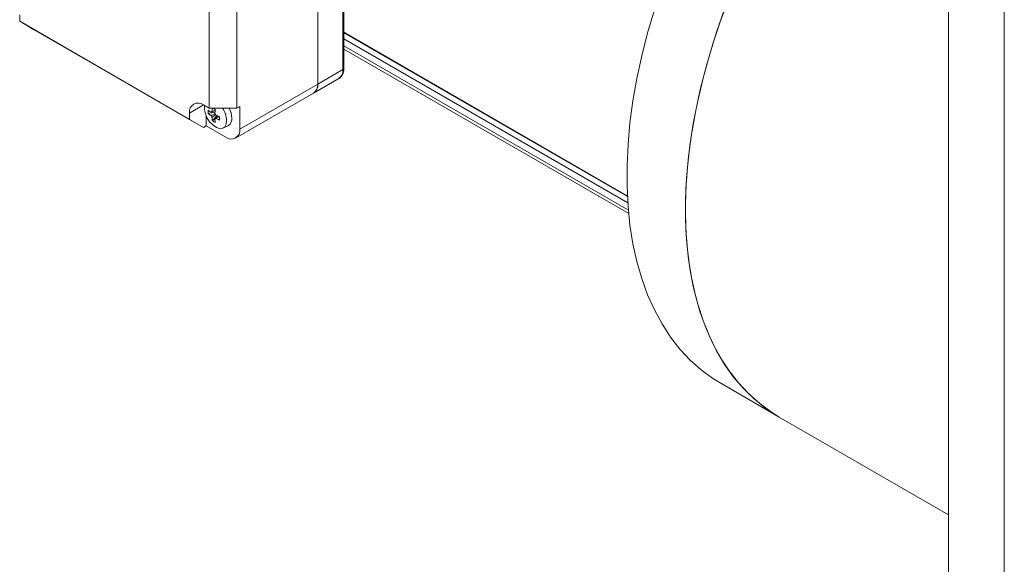
# Model space of a CAD drawing. Units: millimetres. Extents: x 10 to 450, y 10 to 200.
# Drawn here: x 228 to 259, y 155 to 172 of the extents above; entities that cross this region are included whole.
import ezdxf

# ---------------------------------------------------------------- set-up
doc = ezdxf.new("R2010")
doc.units = ezdxf.units.MM

msp = doc.modelspace()

# ---------------------------------------------------------------- linework, layer by layer
at = {"color": 7, "linetype": 'Continuous', "lineweight": 15}
for p, q in [((238.254826, 170.483345), (238.254826, 178.138415)), ((238.218215, 170.432319), (238.218214, 178.087389)), ((237.422719, 169.973089), (237.422718, 177.62816)), ((233.975574, 169.207822), (233.975572, 175.433947)), ((234.859457, 175.433947), (234.859458, 169.207823)), ((257.442681, 151.782864), (257.442681, 174.134571)), ((259.210447, 173.114061), (259.210447, 150.762354)), ((227.965166, 171.963083), (227.965166, 172.167218)), ((227.965166, 171.963083), (233.356855, 168.850528)), ((228.407108, 171.707873), (227.965166, 171.963083)), ((233.798798, 168.595317), (228.407108, 171.707873)), ((238.254826, 171.602746), (247.250143, 166.40986)), ((238.254826, 171.404329), (247.262251, 166.204453)), ((238.254826, 171.188663), (247.27962, 165.97876)), ((238.254826, 171.08032), (247.290096, 165.864369)), ((238.254826, 171.080224), (247.290106, 165.864268)), ((237.422719, 169.973089), (238.218215, 170.432319)), ((237.293252, 169.686936), (238.088747, 170.146166)), ((234.818379, 168.258223), (237.293252, 169.686936)), ((234.947846, 168.544376), (237.422719, 169.973089)), ((233.356855, 168.850528), (233.356855, 169.054663)), ((233.798797, 169.309874), (233.975574, 169.207822)), ((233.946645, 169.040775), (234.161302, 169.082238)), ((233.975574, 169.207822), (234.859458, 169.207823)), ((234.947846, 169.258849), (234.859458, 169.207823)), ((234.947846, 169.258849), (234.947846, 168.544376)), ((233.798798, 168.595317), (233.356855, 168.850528)), ((233.887187, 168.646343), (233.887187, 168.956216)), ((234.081671, 168.806905), (234.22493, 168.972087)), ((233.887187, 168.646343), (233.798798, 168.595317)), ((234.505905, 168.289165), (233.887187, 168.646343)), ((234.413024, 168.577584), (234.571051, 168.647511)), ((234.587597, 168.655916), (234.588482, 168.656426)), ((250.21157, 160.483738), (252.067725, 159.412202)), ((252.067725, 159.412202), (257.44268, 156.309307))]:
    msp.add_line(p, q, dxfattribs=at)
at = {"color": 8, "linetype": 'Continuous', "lineweight": 15}
for p, q in [((238.254827, 171.615431), (247.24949, 166.422923)), ((233.798869, 169.309832), (233.356855, 169.054663))]:
    msp.add_line(p, q, dxfattribs=at)
at = {"color": 7, "linetype": 'Continuous', "lineweight": 15, "flags": 128}
for points in [[(250.475431, 172.70945), (250.204286, 171.980367), (249.961115, 171.250917), (249.74667, 170.523354), (249.561613, 169.799928), (249.406518, 169.082875), (249.281862, 168.374411), (249.188031, 167.676725), (249.125315, 166.991975), (249.093909, 166.322277), (249.093909, 165.669701), (249.125315, 165.036264), (249.188031, 164.423924), (249.281862, 163.834573), (249.406518, 163.270033), (249.561613, 162.73205), (249.74667, 162.222286), (249.961115, 161.742316), (250.204286, 161.293625), (250.475431, 160.877599), (250.773713, 160.495524), (251.098208, 160.148581), (251.447914, 159.837843), (251.82175, 159.564269), (252.067725, 159.412202)], [(248.10496, 172.322452), (247.890515, 171.59489), (247.705458, 170.871464), (247.550362, 170.15441), (247.425706, 169.445946), (247.331876, 168.748261), (247.26916, 168.063511), (247.237754, 167.393813), (247.237754, 166.741237), (247.26916, 166.107799), (247.331876, 165.495459), (247.425706, 164.906108), (247.550362, 164.341569), (247.705458, 163.803585), (247.890515, 163.293821), (248.10496, 162.813852), (248.348131, 162.365161), (248.619276, 161.949135), (248.917557, 161.56706), (249.242052, 161.220117), (249.591759, 160.909379), (249.965595, 160.635805), (250.21157, 160.483738)], [(249.089981, 165.993721), (249.10569, 166.655114), (249.152769, 167.3326), (249.231073, 168.024085), (249.340358, 168.727431), (249.480288, 169.440466), (249.650431, 170.160984), (249.850259, 170.886759), (250.079155, 171.615547), (250.336413, 172.345096)], [(233.830587, 169.291521), (233.829074, 169.281758), (233.829074, 169.159994), (233.860155, 169.025697), (233.919554, 168.8908), (234.001995, 168.767289), (234.100151, 168.666139), (234.205302, 168.596337), (234.308103, 168.564087), (234.399421, 168.572252), (234.471142, 168.620108), (234.516893, 168.703402), (234.53261, 168.814734), (234.53261, 168.814734)], [(252.067725, 159.412202), (252.017359, 159.441688), (251.631886, 159.696355), (251.269975, 159.988624), (250.932744, 160.317592), (250.621236, 160.682242), (250.336413, 161.081446), (250.079155, 161.513972), (249.850259, 161.978482), (249.650431, 162.47354), (249.480288, 162.997616), (249.340358, 163.549091), (249.231073, 164.126259), (249.152769, 164.727336), (249.10569, 165.350466), (249.089981, 165.993721)]]:
    msp.add_lwpolyline(points, dxfattribs=at)
at = {"color": 8, "linetype": 'Continuous', "lineweight": 15}
for centre, radius, start, end in [((237.922445, 170.393772), 0.298271, 303.8868529, 7.4253059), ((238.19227, 170.489582), 0.062866, 294.3745486, 354.3062047)]:
    msp.add_arc(centre, radius, start, end, dxfattribs=at)
at = {"color": 7, "linetype": 'Continuous', "lineweight": 15}
for centre, radius, start, end in [((237.12695, 169.934543), 0.298271, 303.8868529, 7.4253059), ((237.118001, 169.938591), 0.306664, 304.853031, 6.4591278), ((233.626276, 169.098368), 0.272943, 50.7966025, 189.2142972), ((234.829442, 169.09334), 0.884361, 176.5924269, 183.4075731), ((234.587514, 169.888387), 0.980812, 229.2010706, 235.8530419), ((234.587514, 169.783257), 0.980812, 229.2010706, 235.8530419), ((234.071569, 169.051263), 0.042925, 96.2943578, 143.715301), ((235.551128, 168.99061), 1.487857, 170.9799155, 176.0180992), ((235.485068, 171.551118), 2.717667, 239.5853068, 241.1251076), ((235.642167, 168.938054), 1.487857, 170.9799155, 176.0180992), ((233.989925, 168.909871), 0.213329, 21.9444411, 38.0559235), ((233.787979, 168.784822), 0.745231, 2.3002936, 34.5836849), ((233.951986, 168.867375), 0.743525, 2.0076546, 27.2506283), ((233.953057, 168.867918), 0.743337, 2.0056624, 27.2110318), ((234.234813, 169.051243), 0.213298, 201.9432769, 218.0570876), ((235.045208, 168.990735), 0.980917, 184.1495043, 190.8014457), ((234.568294, 169.544724), 0.883844, 236.5934102, 243.4119663), ((234.153192, 168.909874), 0.042934, 276.2992342, 323.7104246), ((235.136248, 168.938178), 0.980917, 184.1495043, 190.8014457), ((234.840351, 170.32661), 1.487764, 243.9845235, 249.0226757), ((234.840351, 170.22148), 1.487764, 243.9845235, 249.0226757), ((236.953076, 168.884887), 2.645864, 178.8616402, 181.1383598), ((234.449005, 168.863274), 0.247889, 299.4946358, 6.9856658), ((234.443267, 168.86519), 0.254302, 304.822317, 6.4900542), ((234.678425, 168.500671), 0.272943, 230.7968929, 9.2140067)]:
    msp.add_arc(centre, radius, start, end, dxfattribs=at)
for points, knots in [([(238.087294, 170.147078), (238.090298, 170.14823), (238.126752, 170.162201), (238.179243, 170.220481), (238.232602, 170.315109), (238.252683, 170.407074), (238.254328, 170.465617), (238.254826, 170.483345)], [0, 0, 0, 0, 0.02535717, 0.307680992, 0.584655908, 0.874232292, 1, 1, 1, 1]), ([(234.169275, 169.14118), (234.133016, 169.123558), (234.088853, 169.102094), (234.044844, 169.080526), (234.036967, 169.076666)], [0, 0, 0, 0, 0.821030573, 1, 1, 1, 1]), ([(234.066863, 169.093929), (234.074144, 169.097446), (234.108366, 169.113976), (234.142577, 169.130335), (234.169509, 169.143214)], [0, 0, 0, 0, 0.212769754, 1, 1, 1, 1]), ([(234.036967, 168.971536), (234.044843, 168.975396), (234.086873, 168.995995), (234.129049, 169.016493), (234.163322, 169.03315)], [0, 0, 0, 0, 0.187397947, 1, 1, 1, 1]), ([(234.185362, 168.999688), (234.153147, 168.977897), (234.113652, 168.951182), (234.074144, 168.924647), (234.066863, 168.919756)], [0, 0, 0, 0, 0.815697165, 1, 1, 1, 1]), ([(234.157902, 168.8672), (234.165184, 168.872091), (234.20963, 168.901944), (234.254061, 168.931999), (234.291213, 168.95713)], [0, 0, 0, 0, 0.16382622, 1, 1, 1, 1]), ([(234.291952, 168.955644), (234.263955, 168.936447), (234.229305, 168.912687), (234.194484, 168.88901), (234.187798, 168.884463)], [0, 0, 0, 0, 0.807964002, 1, 1, 1, 1])]:
    msp.add_open_spline(points, degree=3, knots=knots, dxfattribs=at)

doc.saveas('drawing.dxf')
